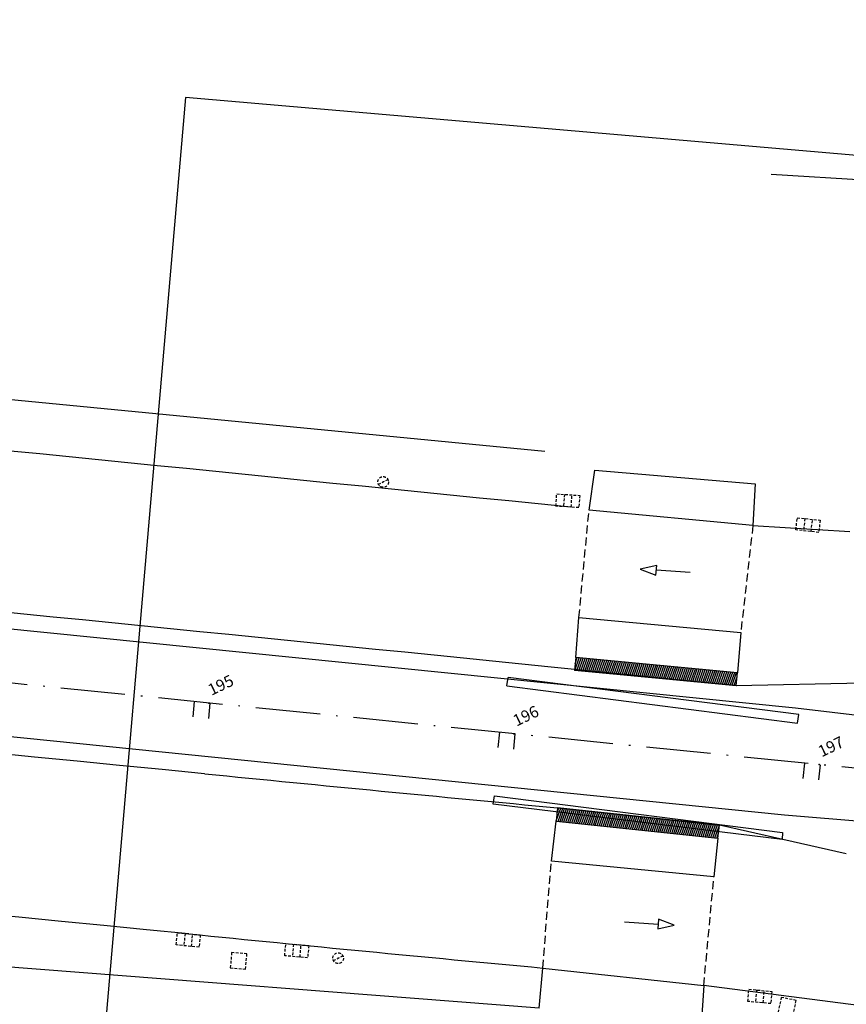
# Model space of a CAD drawing. Extents: x -238 to 49165, y -72041 to 394.
# Drawn here: x 1553 to 1607, y -359 to -295 of the extents above; entities that cross this region are included whole.
import ezdxf

# ---------------------------------------------------------------- set-up
doc = ezdxf.new("R2010")
doc.units = 0
doc.header["$LTSCALE"] = 0.7
doc.header["$MEASUREMENT"] = 0
doc.header["$PDSIZE"] = -5
for name, pattern in [('DASHED2', [0.375, 0.25, -0.125]), ('LIN0', [0]), ('LIN3', [3, 2, -0.5, 0, -0.5])]:
    doc.linetypes.add(name, pattern=pattern)
doc.layers.get('0').update_dxf_attribs({"linetype": 'CONTINUOUS'})
doc.layers.get('DEFPOINTS').update_dxf_attribs({"linetype": 'CONTINUOUS'})
for name, color, linetype in [('_TG', 7, 'LIN0'), ('A-DIM', 9, 'CONTINUOUS'), ('A-PAG', 9, 'CONTINUOUS'), ('BL', 9, 'DASHED2'), ('CERCA', 2, 'CERCA'), ('EDIFICAÇÕES', 3, 'CONTINUOUS'), ('EIXONOVO', 2, 'LIN3'), ('EIXOPROJNOV', 1, 'LIN3'), ('GRADE', 2, 'TRACKS'), ('MF-PROJETO', 2, 'CONTINUOUS'), ('MFEST', 2, 'CONTINUOUS'), ('MURO', 2, 'CONTINUOUS'), ('PC', 9, 'DASHED2'), ('PRANCHA', 9, 'CONTINUOUS'), ('PV', 9, 'DASHED2')]:
    doc.layers.add(name, color=color, linetype=linetype)
doc.styles.add('REGUA80', font='SIMPLEX')
doc.styles.add('ROMANS', font='romans')
doc.styles.get("Standard").update_dxf_attribs({"font": 'simplex.shx'})
doc.styles.add('STANDART', font='txt.shx', dxfattribs={"height": 0.8})
doc.linetypes.add('CERCA', pattern='A,0.5,1e-05,["x",STANDART,S=0.25,R=3,X=-0.01,Y=-0.05],-0.15', length=0.65001)
doc.linetypes.add('TRACKS', pattern='A,0.15,[130,ltypeshp.shx,S=0.25,R=0,X=0,Y=0],0.15', length=0.3)
doc.dimstyles.new('UNAMED', dxfattribs={"dimscale": 0.1, "dimtxt": 2, "dimasz": 0.01, "dimexe": 2, "dimexo": 2, "dimgap": 0.2, "dimtad": 1, "dimrnd": 0.005, "dimzin": 4, "dimtxsty": 'REGUA80', "dimblk": 'COTAPT', "dimcen": 4, "dimdle": 4, "dimclrt": 2, "dimazin": 3, "dimtfac": 1, "dimtofl": 0, "dimtmove": 0, "dimatfit": 3, "dimtolj": 1, "dimtzin": 4})

# ---------------------------------------------------------------- blocks, each defined once
blk = doc.blocks.new('SIMB5')
at = {"color": 0}
blk.add_point((0, 0), dxfattribs=at)
for tag in ['COTA', 'PONTO', 'DESC']:
    blk.add_attdef(tag, (0, 0), '', height=1)
blk = doc.blocks.new('ESTNOVA')
at = {"layer": 'EIXONOVO', "ltscale": 3}
blk.add_line((0, -1), (0, 0), dxfattribs=at)
blk = doc.blocks.new('EEEE')
at = {"layer": 'EIXONOVO', "color": 2, "ltscale": 3}
blk.add_blockref('ESTNOVA', (0, 1), dxfattribs=at)
blk = doc.blocks.new('PV')
at = {"layer": 'PV', "linetype": 'DASHED2'}
for p, q in [((0.5, 0.5), (-0.5, 0.5)), ((-0.5, 0.5), (-0.5, -0.5)), ((0.5, -0.5), (0.5, 0.5)), ((-0.5, -0.5), (0.5, -0.5))]:
    blk.add_line(p, q, dxfattribs=at)
blk = doc.blocks.new('PC')
at = {"layer": 'PC', "linetype": 'DASHED2'}
blk.add_line((-0.35, 0), (0.35, 0), dxfattribs=at)
blk.add_circle((0, 0), 0.35, dxfattribs=at)
blk.add_point((0, 0), dxfattribs=at)
blk = doc.blocks.new('BL')
at = {"layer": 'BL', "linetype": 'DASHED2'}
for p, q in [((-0.75, 0.4), (0.75, 0.4)), ((-0.75, -0.4), (-0.75, 0.4)), ((-0.25, 0.4), (-0.25, -0.4)), ((0.25, -0.4), (0.25, 0.4)), ((0.75, 0.4), (0.75, -0.4)), ((0.75, -0.4), (-0.75, -0.4))]:
    blk.add_line(p, q, dxfattribs=at)
blk = doc.blocks.new('COTAPT')
at = {"color": 0, "linetype": 'BYBLOCK'}
blk.add_line((0, 0), (200, 0), dxfattribs=at)
at = {"color": 6, "linetype": 'BYBLOCK'}
blk.add_lwpolyline([(-20, 20), (20, 20), (20, -20), (-20, -20)], close=True, dxfattribs=at)
blk = doc.blocks.new('*D125')
at = {"color": 0, "linetype": 'BYBLOCK'}
for p, q in [((183275.753, 72875.169), (183279.422, 72871.931)), ((183275.885, 72875.32), (183275.885, 72875.32)), ((183279.555, 72872.08), (183279.555, 72872.08))]:
    blk.add_line(p, q, dxfattribs=at)
at = {"layer": 'DEFPOINTS', "color": 0, "linetype": 'BYBLOCK'}
for p in [(183275.753, 72875.17, -29.7), (183279.423, 72871.93, -29.728), (183279.423, 72871.93)]:
    blk.add_point(p, dxfattribs=at)
at = {"color": 0, "linetype": 'BYBLOCK', "xscale": 0.001, "yscale": 0.001, "zscale": 0.001}
for p, rotation in [((183275.753, 72875.17), 138.5677511295626), ((183279.423, 72871.93), 318.5677511295626)]:
    blk.add_blockref('COTAPT', p, dxfattribs=dict(at, rotation=rotation))
at = {"color": 2, "linetype": 'BYBLOCK', "insert": (183277.687, 72873.662), "char_height": 0.2, "attachment_point": 5, "rotation": 318.56775, "style": 'REGUA80'}
blk.add_mtext('\\A1;4.90', dxfattribs=at)

msp = doc.modelspace()

# ---------------------------------------------------------------- hatches: boundary and pattern name
at = {"layer": 'A-PAG', "ltscale": 3}
h = msp.add_hatch(dxfattribs=at)
h.set_pattern_fill('ANSI31', color=256, angle=25.53852, style=0)
h.set_pattern_definition([(70.53851855, (-136261.19907, -145563.80541), (-0.11785821103, 0.04164663363), [])])
h.paths.add_polyline_path([(1588.872, -336.119), (1588.794, -336.956), (1599.339, -337.955), (1599.418, -337.111)])
h.paths.add_polyline_path([(1598.15, -347.91), (1598.196, -347.478), (1587.66, -346.191), (1587.596, -346.797)])
h.paths.add_polyline_path([(1587.689, -345.921), (1587.689, -345.922), (1587.692, -345.922), (1587.689, -345.922), (1587.66, -346.191), (1598.196, -347.478), (1598.241, -347.059)])

# ---------------------------------------------------------------- linework, layer by layer
at = {"layer": 'A-PAG', "linetype": 'CONTINUOUS', "ltscale": 3}
for p, q in [((1594.152, -330.118), (1593.08, -330.361)), ((1594.099, -330.746), (1594.152, -330.118)), ((1593.08, -330.361), (1594.099, -330.746)), ((1596.329, -330.57), (1594.127, -330.418)), ((1594.274, -353.198), (1594.221, -353.826)), ((1595.293, -353.583), (1594.274, -353.198)), ((1592.044, -353.374), (1594.246, -353.526)), ((1594.221, -353.826), (1595.293, -353.583))]:
    msp.add_line(p, q, dxfattribs=at)
at = {"layer": 'CERCA', "ltscale": 3}
msp.add_line((1630.914, -306.456), (1601.627, -304.6), dxfattribs=at)
at = {"layer": 'CERCA', "linetype": 'CONTINUOUS', "ltscale": 3}
msp.add_line((1586.856, -322.684, 35.524), (1442.341, -308.652, 37.46), dxfattribs=at)
at = {"layer": 'EDIFICAÇÕES', "ltscale": 2}
for p, q in [((1589.741, -326.499), (1590.122, -323.889)), ((1590.122, -323.889, 35.688), (1600.572, -324.789, 35.654)), ((1600.572, -324.789, 35.654), (1600.43, -327.511, 35.613)), ((1600.43, -327.511, 35.613), (1589.741, -326.499, 35.591)), ((1588.872, -336.119, 35.91), (1589.082, -333.517, 35.794)), ((1589.082, -333.517, 35.794), (1599.634, -334.494, 35.785)), ((1599.634, -334.494, 35.785), (1599.418, -337.111, 35.981)), ((1584.373, -337.973, 35.527), (1584.474, -337.426, 35.518)), ((1603.427, -339.829, 35.449), (1584.474, -337.426, 35.518)), ((1584.373, -337.973, 35.527), (1603.329, -340.411, 35.522)), ((1603.329, -340.411, 35.522), (1603.427, -339.829, 35.449)), ((1583.488, -345.682, 35.659), (1583.57, -345.151, 35.511)), ((1583.57, -345.151, 35.511), (1602.353, -347.547, 35.575)), ((1602.333, -347.983, 35.638), (1583.488, -345.682, 35.659)), ((1587.29, -349.413, 35.989), (1587.596, -346.797, 36.133)), ((1598.15, -347.91, 36.142), (1597.889, -350.426, 35.992)), ((1602.353, -347.547, 35.575), (1602.333, -347.983, 35.638)), ((1597.889, -350.426, 35.992), (1587.29, -349.413, 35.989)), ((1586.481, -358.99, 36.01), (1586.719, -356.377, 35.835)), ((1586.719, -356.377, 35.835), (1597.222, -357.51, 35.803)), ((1597.222, -357.51, 35.803), (1597.055, -360.099, 35.965))]:
    msp.add_line(p, q, dxfattribs=at)
at = {"layer": 'EDIFICAÇÕES', "linetype": 'DASHED2', "ltscale": 3}
for p, q in [((1589.082, -333.517, 35.794), (1589.741, -326.499, 35.591)), ((1600.43, -327.511, 35.613), (1599.634, -334.494, 35.785)), ((1586.719, -356.377, 35.835), (1587.29, -349.413, 35.989)), ((1597.222, -357.51, 35.803), (1597.889, -350.426, 35.992))]:
    msp.add_line(p, q, dxfattribs=at)
at = {"layer": 'EDIFICAÇÕES', "color": 2, "ltscale": 2}
for p, q in [((1599.339, -337.955, 35.612), (1588.794, -336.956, 35.591)), ((1587.689, -345.921, 35.836), (1598.241, -347.059, 35.804))]:
    msp.add_line(p, q, dxfattribs=at)
at = {"layer": 'EIXONOVO', "ltscale": 3}
for p, q in [((1563.996, -338.993), (1563.896, -339.988)), ((1583.895, -341.002), (1583.794, -341.997))]:
    msp.add_line(p, q, dxfattribs=at)
at = {"layer": 'EIXONOVO', "color": 4, "ltscale": 3}
for p, q in [((1565.013, -339.096), (1564.912, -340.091)), ((1584.912, -341.105), (1584.811, -342.1)), ((1604.811, -343.113), (1604.71, -344.108))]:
    msp.add_line(p, q, dxfattribs=at)
at = {"layer": 'EIXOPROJNOV', "linetype": 'LIN3', "ltscale": 3}
msp.add_line((1648.609, -347.534), (1374.839, -319.9), dxfattribs=at)
at = {"layer": 'GRADE', "linetype": 'CONTINUOUS', "ltscale": 3}
msp.add_line((1586.481, -358.99, 36.01), (1545.113, -355.789, 36.083), dxfattribs=at)
at = {"layer": 'MF-PROJETO', "ltscale": 3}
for p, q in [((1603.209, -339.434), (1375.19, -316.417)), ((1602.489, -346.397), (1374.487, -323.382)), ((1600.43, -327.511), (1606.748, -327.896)), ((1599.383, -337.959, 35.613), (1587.277, -336.741)), ((1610.068, -359.174), (1597.222, -357.51))]:
    msp.add_line(p, q, dxfattribs=at)
for centre, radius, start, end in [((-3662.266, -52489.921), 52427.213, 84.2521819, 84.3865325), ((-3662.266, -52489.921), 52416.713, 84.2521819, 84.3865325), ((-19429.657, -214407.015, 35.835), 215090.363, 84.39861309, 84.4461076), ((-19429.657, -214407.015, 35.835), 215079.863, 84.39861309, 84.4461076), ((1928.397, 3304.047, 35.835), 3665.837, 264.305898, 264.667232), ((1928.397, 3304.047, 35.835), 3676.337, 264.305898, 264.667232)]:
    msp.add_arc(centre, radius, start, end, dxfattribs=at)
at = {"layer": 'MFEST', "ltscale": 2}
for p, q in [((1599.418, -337.111, 35.981), (1588.872, -336.119, 35.91)), ((1587.596, -346.797, 36.133), (1598.15, -347.91, 36.142))]:
    msp.add_line(p, q, dxfattribs=at)
at = {"layer": 'MFEST', "ltscale": 3}
for p, q in [((1599.339, -337.955), (1607.587, -337.77)), ((1609.934, -340.212), (1603.209, -339.434)), ((1612.751, -347.282), (1602.489, -346.397)), ((1606.52, -348.928), (1598.241, -347.059))]:
    msp.add_line(p, q, dxfattribs=at)
for points, elevation in [([(1599.418, -337.111), (1588.872, -336.119), (1588.794, -336.956), (1599.339, -337.955), (1599.418, -337.111)], 35.981), ([(1598.15, -347.91), (1598.241, -347.059), (1587.689, -345.921), (1587.596, -346.797), (1598.15, -347.91)], 36.142)]:
    msp.add_lwpolyline(points, dxfattribs=dict(at, elevation=elevation))
at = {"layer": 'PRANCHA'}
msp.add_lwpolyline([(1556.519, -379.391), (1728.876, -394.288), (1735.774, -314.485), (1563.416, -299.588)], close=True, dxfattribs=at)

# ---------------------------------------------------------------- block references
at = {"layer": '_TG', "color": 3}
ref = msp.add_blockref('SIMB5', (1564.948, -339.089, 1), dxfattribs=dict(at, rotation=25.53851854983087))
ref.add_attrib('PONTO', '195', (1565.112, -338.623, 1), dxfattribs={"color": 1, "height": 0.75, "rotation": 25.53852, "style": 'ROMANS'})
ref = msp.add_blockref('SIMB5', (1564.948, -339.089, 1), dxfattribs=dict(at, rotation=25.53851854983087))
ref.add_attrib('PONTO', '195', (1565.112, -338.623, 1), dxfattribs={"color": 1, "height": 0.75, "rotation": 25.53852, "style": 'ROMANS'})
ref = msp.add_blockref('SIMB5', (1584.846, -341.098, 1), dxfattribs=dict(at, rotation=25.53851854983087))
ref.add_attrib('PONTO', '196', (1585.011, -340.631, 1), dxfattribs={"color": 1, "height": 0.75, "rotation": 25.53852, "style": 'ROMANS'})
ref = msp.add_blockref('SIMB5', (1584.846, -341.098, 1), dxfattribs=dict(at, rotation=25.53851854983087))
ref.add_attrib('PONTO', '196', (1585.011, -340.631, 1), dxfattribs={"color": 1, "height": 0.75, "rotation": 25.53852, "style": 'ROMANS'})
ref = msp.add_blockref('SIMB5', (1604.745, -343.107, 1), dxfattribs=dict(at, rotation=25.53851854983087))
ref.add_attrib('PONTO', '197', (1604.91, -342.64, 1), dxfattribs={"color": 1, "height": 0.75, "rotation": 25.53852, "style": 'ROMANS'})
ref = msp.add_blockref('SIMB5', (1604.745, -343.107, 1), dxfattribs=dict(at, rotation=25.53851854983087))
ref.add_attrib('PONTO', '197', (1604.91, -342.64, 1), dxfattribs={"color": 1, "height": 0.75, "rotation": 25.53852, "style": 'ROMANS'})
at = {"layer": 'CERCA', "linetype": 'CONTINUOUS', "ltscale": 3}
for name, p, rotation in [('PC', (1576.316, -324.668, 35.76), 25.53851854983087), ('BL', (1588.355, -325.895, 35.614), 356.194793445992), ('BL', (1604.023, -327.481, 35.575), 353.9812713888518), ('BL', (1563.602, -354.548, 35.835), 354.4478077045156), ('BL', (1570.675, -355.246, 35.835), 355.1703717529813), ('BL', (1600.882, -358.233, 35.743), 354.594992582762)]:
    msp.add_blockref(name, p, dxfattribs=dict(at, rotation=rotation))
at = {"layer": 'EIXONOVO', "color": 4, "ltscale": 3, "rotation": 174.2360783138674}
msp.add_blockref('EEEE', (1603.794, -343.011), dxfattribs=at)
msp.add_blockref('EEEE', (1603.794, -343.011), dxfattribs=at)
at = {"layer": 'MURO', "linetype": 'CONTINUOUS', "ltscale": 3}
for name, p, rotation in [('PV', (1566.886, -355.912, 35.879), 355.1405925177356), ('PC', (1573.376, -355.738, 35.841), 25.53851854983087), ('PV', (1602.661, -358.884, 35.902), 347.9796480150848)]:
    msp.add_blockref(name, p, dxfattribs=dict(at, rotation=rotation))

# ---------------------------------------------------------------- dimensions: what is measured, and where the dimension line sits
at = {"layer": 'A-DIM'}
dim = msp.add_aligned_dim(p1=(-163.062, -144.001, 67.444), p2=(-158.354, -145.342, 67.416), distance=0, dimstyle='UNAMED', override={"dimgap": 0.5}, dxfattribs=at)
dim.commit()
dim.dimension.update_dxf_attribs({"geometry": '*D125', "text_midpoint": (-160.667, -144.527, 97.144), "insert": (-134114.196, -144912.387)})

doc.saveas('drawing.dxf')
